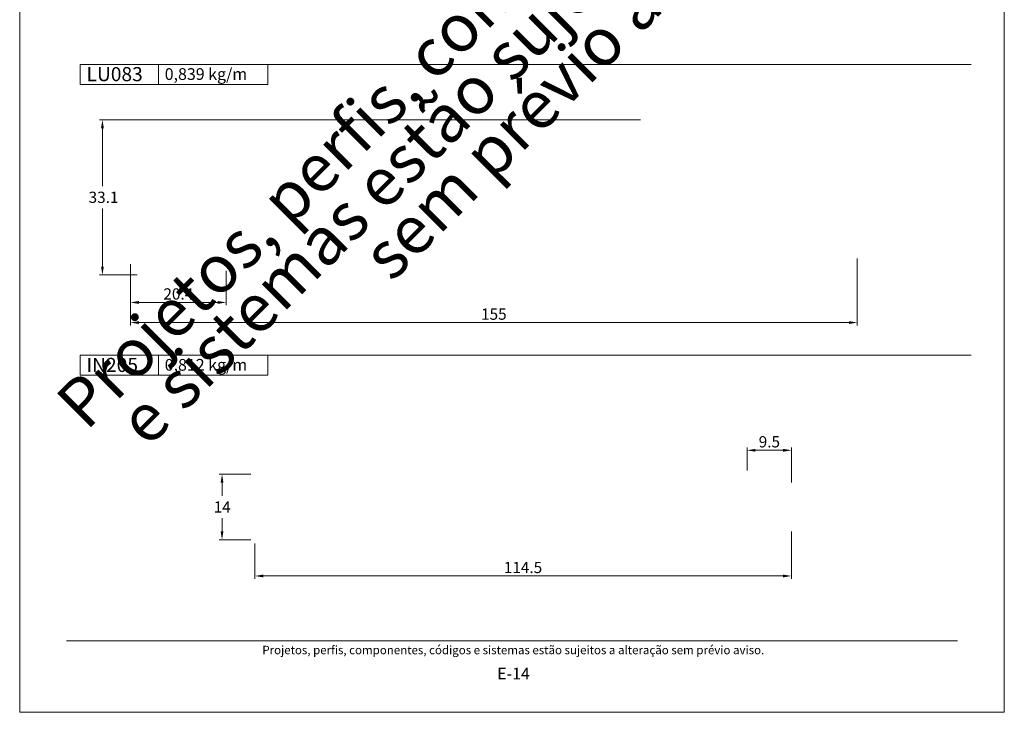
# Model space of a CAD drawing. Units: millimetres. Extents: x 260 to 1645, y 744 to 1801.
# Drawn here: x 1200 to 1410, y 744 to 892 of the extents above; entities that cross this region are included whole.
import ezdxf
from ezdxf.enums import TextEntityAlignment as Align

# ---------------------------------------------------------------- set-up
doc = ezdxf.new("R2010")
doc.units = ezdxf.units.MM
doc.header["$MEASUREMENT"] = 0
doc.layers.get('DEFPOINTS').update_dxf_attribs({"lineweight": 0})
doc.layers.add('A4', color=7, linetype='Continuous', lineweight=0, plot=False)
doc.layers.add('MARGEM-1', color=7, linetype='Continuous', lineweight=13, plot=False)
for name, color, linetype, lineweight in [('LABEL', 7, 'Continuous', 0), ('MARGEM', 7, 'Continuous', 0), ('PBR-Dimension', 7, 'Continuous', 0)]:
    doc.layers.add(name, color=color, linetype=linetype, lineweight=lineweight)
doc.styles.add('4', font='txt', dxfattribs={"height": 2})
doc.styles.add('Style-Arial', font='txt')
doc.dimstyles.new('PBR-1-1 A4', dxfattribs={"dimscale": 0.6, "dimtxt": 4, "dimasz": 3, "dimexe": 1, "dimexo": 2, "dimgap": 1, "dimtad": 1, "dimtih": 1, "dimtoh": 1, "dimdec": 1, "dimdsep": 46, "dimtxsty": 'Style-Arial', "dimcen": 0.09, "dimclrd": 256, "dimclre": 256, "dimazin": 2, "dimtm": 1e-09, "dimtfac": 0.5, "dimtdec": 1, "dimtmove": 0, "dimatfit": 0, "dimfxl": 1, "dimtolj": 1, "dimlwd": 0, "dimlwe": 13, "dimarcsym": 0})

# ---------------------------------------------------------------- blocks, each defined once
blk = doc.blocks.new('*D168')
at = {"layer": 'DEFPOINTS'}
for p in [(1223.62, 840.76), (1244.05, 839.35), (1233.83, 831.39), (1244.05, 831.39)]:
    blk.add_point(p, dxfattribs=at)
at = {"layer": 'PBR-Dimension', "lineweight": 13}
for p, q in [((1223.62, 839.56), (1223.62, 830.79)), ((1244.05, 838.15), (1244.05, 830.79))]:
    blk.add_line(p, q, dxfattribs=at)
at = {"layer": 'PBR-Dimension', "lineweight": 0}
blk.add_line((1225.42, 831.39), (1242.25, 831.39), dxfattribs=at)
blk.add_solid([(1225.42, 831.09), (1223.62, 831.39), (1225.42, 831.69)], dxfattribs=at)
at = {"layer": 'PBR-Dimension', "lineweight": 0, "extrusion": (0, 0, -1)}
blk.add_solid([(-1242.25, 831.69), (-1244.05, 831.39), (-1242.25, 831.09)], dxfattribs=at)
at = {"layer": 'PBR-Dimension', "linetype": 'Continuous', "style": 'Style-Arial'}
blk.add_text('20.4', height=2.4, dxfattribs=at).set_placement((1230.65, 833.2), align=Align.MIDDLE_LEFT)
blk = doc.blocks.new('*D169')
at = {"layer": 'DEFPOINTS'}
for p in [(1223.62, 840.78), (1378.65, 841.95), (1301.13, 827.1), (1378.65, 827.1)]:
    blk.add_point(p, dxfattribs=at)
at = {"layer": 'PBR-Dimension', "lineweight": 13}
for p, q in [((1378.65, 840.75), (1378.65, 826.5)), ((1223.62, 839.58), (1223.62, 826.5))]:
    blk.add_line(p, q, dxfattribs=at)
at = {"layer": 'PBR-Dimension', "lineweight": 0}
blk.add_line((1225.42, 827.1), (1376.85, 827.1), dxfattribs=at)
blk.add_solid([(1225.42, 826.8), (1223.62, 827.1), (1225.42, 827.4)], dxfattribs=at)
at = {"layer": 'PBR-Dimension', "lineweight": 0, "extrusion": (0, 0, -1)}
blk.add_solid([(-1376.85, 827.4), (-1378.65, 827.1), (-1376.85, 826.8)], dxfattribs=at)
at = {"layer": 'PBR-Dimension', "linetype": 'Continuous', "style": 'Style-Arial'}
blk.add_text('155', height=2.4, dxfattribs=at).set_placement((1298.4, 828.9), align=Align.MIDDLE_LEFT)
blk = doc.blocks.new('*D170')
at = {"layer": 'DEFPOINTS'}
for p in [(1217.65, 870.35), (1333.64, 870.35), (1217.65, 853.8), (1226.28, 837.25)]:
    blk.add_point(p, dxfattribs=at)
at = {"layer": 'PBR-Dimension', "lineweight": 13}
for p, q in [((1332.44, 870.35), (1217.05, 870.35)), ((1225.08, 837.25), (1217.05, 837.25))]:
    blk.add_line(p, q, dxfattribs=at)
at = {"layer": 'PBR-Dimension', "lineweight": 0}
for p, q in [((1217.65, 856.2), (1217.65, 868.55)), ((1217.65, 851.4), (1217.65, 839.05))]:
    blk.add_line(p, q, dxfattribs=at)
at = {"layer": 'PBR-Dimension', "lineweight": 0, "extrusion": (0, 0, -1)}
blk.add_solid([(-1217.35, 868.55), (-1217.65, 870.35), (-1217.95, 868.55)], dxfattribs=at)
at = {"layer": 'PBR-Dimension', "lineweight": 0}
blk.add_solid([(1217.95, 839.05), (1217.65, 837.25), (1217.35, 839.05)], dxfattribs=at)
at = {"layer": 'PBR-Dimension', "linetype": 'Continuous', "style": 'Style-Arial'}
blk.add_text('33.1', height=2.4, dxfattribs=at).set_placement((1214.7, 853.81), align=Align.MIDDLE_LEFT)
blk = doc.blocks.new('*D171')
at = {"layer": 'DEFPOINTS'}
for p in [(1250.53, 794.77), (1243.15, 787.77), (1243.15, 780.77), (1250.53, 780.77)]:
    blk.add_point(p, dxfattribs=at)
at = {"layer": 'PBR-Dimension', "lineweight": 13}
for p, q in [((1249.33, 794.77), (1242.55, 794.77)), ((1249.33, 780.77), (1242.55, 780.77))]:
    blk.add_line(p, q, dxfattribs=at)
at = {"layer": 'PBR-Dimension', "lineweight": 0}
for p, q in [((1243.15, 790.17), (1243.15, 792.97)), ((1243.15, 785.37), (1243.15, 782.57))]:
    blk.add_line(p, q, dxfattribs=at)
at = {"layer": 'PBR-Dimension', "lineweight": 0, "extrusion": (0, 0, -1)}
blk.add_solid([(-1242.85, 792.97), (-1243.15, 794.77), (-1243.45, 792.97)], dxfattribs=at)
at = {"layer": 'PBR-Dimension', "lineweight": 0}
blk.add_solid([(1243.45, 782.57), (1243.15, 780.77), (1242.85, 782.57)], dxfattribs=at)
at = {"layer": 'PBR-Dimension', "linetype": 'Continuous', "style": 'Style-Arial'}
blk.add_text('14', height=2.4, dxfattribs=at).set_placement((1241.37, 787.78), align=Align.MIDDLE_LEFT)
blk = doc.blocks.new('*D172')
at = {"layer": 'DEFPOINTS'}
for p in [(1364.63, 783.77), (1250.13, 781.17), (1307.38, 773.07), (1364.63, 773.07)]:
    blk.add_point(p, dxfattribs=at)
at = {"layer": 'PBR-Dimension', "lineweight": 13}
for p, q in [((1364.63, 782.57), (1364.63, 772.47)), ((1250.13, 779.97), (1250.13, 772.47))]:
    blk.add_line(p, q, dxfattribs=at)
at = {"layer": 'PBR-Dimension', "lineweight": 0}
blk.add_line((1251.93, 773.07), (1362.83, 773.07), dxfattribs=at)
blk.add_solid([(1251.93, 772.77), (1250.13, 773.07), (1251.93, 773.37)], dxfattribs=at)
at = {"layer": 'PBR-Dimension', "lineweight": 0, "extrusion": (0, 0, -1)}
blk.add_solid([(-1362.83, 773.37), (-1364.63, 773.07), (-1362.83, 772.77)], dxfattribs=at)
at = {"layer": 'PBR-Dimension', "linetype": 'Continuous', "style": 'Style-Arial'}
blk.add_text('114.5', height=2.4, dxfattribs=at).set_placement((1303.26, 774.88), align=Align.MIDDLE_LEFT)
blk = doc.blocks.new('*D173')
at = {"layer": 'DEFPOINTS'}
for p in [(1359.88, 799.87), (1364.63, 799.87), (1355.13, 794.37), (1364.63, 791.77)]:
    blk.add_point(p, dxfattribs=at)
at = {"layer": 'PBR-Dimension', "lineweight": 13}
for p, q in [((1355.13, 795.57), (1355.13, 800.47)), ((1364.63, 792.97), (1364.63, 800.47))]:
    blk.add_line(p, q, dxfattribs=at)
at = {"layer": 'PBR-Dimension', "lineweight": 0}
blk.add_line((1356.93, 799.87), (1362.83, 799.87), dxfattribs=at)
blk.add_solid([(1356.93, 799.57), (1355.13, 799.87), (1356.93, 800.17)], dxfattribs=at)
at = {"layer": 'PBR-Dimension', "lineweight": 0, "extrusion": (0, 0, -1)}
blk.add_solid([(-1362.83, 800.17), (-1364.63, 799.87), (-1362.83, 799.57)], dxfattribs=at)
at = {"layer": 'PBR-Dimension', "linetype": 'Continuous', "style": 'Style-Arial'}
blk.add_text('9.5', height=2.4, dxfattribs=at).set_placement((1357.62, 801.68), align=Align.MIDDLE_LEFT)

msp = doc.modelspace()

# ---------------------------------------------------------------- linework, layer by layer
at = {"layer": 'A4', "color": 7, "flags": 128}
msp.add_lwpolyline([(1200, 744), (1410, 744), (1410, 1041), (1200, 1041)], close=True, dxfattribs=at)
at = {"layer": 'LABEL', "flags": 128}
for points in [[(1212.93, 877.87), (1212.93, 882.15), (1229.59, 882.15), (1229.59, 877.87)], [(1229.59, 877.87), (1229.59, 882.15), (1252.93, 882.15), (1252.93, 877.87)], [(1212.93, 815.87), (1212.93, 820.15), (1229.59, 820.15), (1229.59, 815.87)], [(1229.59, 815.87), (1229.59, 820.15), (1252.93, 820.15), (1252.93, 815.87)]]:
    msp.add_lwpolyline(points, close=True, dxfattribs=at)
at = {"layer": 'LABEL', "color": 254, "true_color": 0xd9dadb}
for points in [[(1212.93, 877.87), (1212.93, 882.15), (1229.59, 882.15), (1229.59, 877.87)], [(1212.93, 815.87), (1212.93, 820.15), (1229.59, 820.15), (1229.59, 815.87)]]:
    msp.add_3dface(points, dxfattribs=at)
at = {"layer": 'MARGEM', "color": 253}
for p, q in [((1212.93, 882.15), (1402.93, 882.15)), ((1212.93, 820.15), (1402.93, 820.15))]:
    msp.add_line(p, q, dxfattribs=at)
at = {"layer": 'MARGEM-1', "color": 250, "true_color": 0x3f3f3f}
msp.add_line((1210, 759.25), (1400, 759.25), dxfattribs=at)

# ---------------------------------------------------------------- texts
at = {"layer": 'LABEL', "attachment_point": 1}
for s, insert, char_height in [('\\fArial|b1|i0|c00|p39;LU083', (1214.26, 881.57), 3), ('\\fArial|b1|i0|c00|p39;0,839 kg/m ', (1230.93, 881.34), 2.5), ('\\fArial|b1|i0|c00|p39;IN205', (1214.26, 819.57), 3), ('\\fArial|b1|i0|c00|p39;0,812 kg/m ', (1230.93, 819.34), 2.5)]:
    msp.add_mtext(s, dxfattribs=dict(at, insert=insert, char_height=char_height))
at = {"layer": 'MARGEM-1', "color": 251, "style": '4'}
for s, height, p in [(' Projetos, perfis, componentes, códigos e sistemas estão sujeitos a alteração sem prévio aviso.', 1.8, (1305, 757.28)), ('E-14', 2.5, (1305.32, 752.26))]:
    msp.add_text(s, height=height, dxfattribs=at).set_placement(p, align=Align.MIDDLE_CENTER)
at = {"layer": 'MARGEM-1', "color": 251, "insert": (1308.07, 886.3), "char_height": 10.206, "width": 255.8335, "attachment_point": 5, "rotation": 45, "line_spacing_factor": 0.695238, "style": '4'}
msp.add_mtext(' Projetos, perfis, componentes, códigos e sistemas estão sujeitos a alteração sem prévio aviso.', dxfattribs=at)

# ---------------------------------------------------------------- dimensions: what is measured, and where the dimension line sits
at = {"layer": 'PBR-Dimension', "lineweight": 0}
for base, p1, p2, angle, picture, middle in [((1217.65, 870.35), (1226.28, 837.25), (1333.64, 870.35), 90, '*D170', (1217.65, 853.8)), ((1243.15, 780.77), (1250.53, 794.77), (1250.53, 780.77), 270, '*D171', (1243.15, 787.77))]:
    dim = msp.add_linear_dim(base=base, p1=p1, p2=p2, angle=angle, dimstyle='PBR-1-1 A4', dxfattribs=at)
    dim.commit()
    dim.dimension.update_dxf_attribs({"geometry": picture, "text_midpoint": middle})
for base, p1, p2, picture, middle in [((1378.65, 827.1), (1223.62, 840.78), (1378.65, 841.95), '*D169', (1301.13, 827.1)), ((1244.05, 831.39), (1223.62, 840.76), (1244.05, 839.35), '*D168', (1233.83, 831.39)), ((1364.63, 799.87), (1355.13, 794.37), (1364.63, 791.77), '*D173', (1359.88, 799.87)), ((1364.63, 773.07), (1250.13, 781.17), (1364.63, 783.77), '*D172', (1307.38, 773.07))]:
    dim = msp.add_linear_dim(base=base, p1=p1, p2=p2, dimstyle='PBR-1-1 A4', dxfattribs=at)
    dim.commit()
    dim.dimension.update_dxf_attribs({"geometry": picture, "text_midpoint": middle})

doc.saveas('drawing.dxf')
